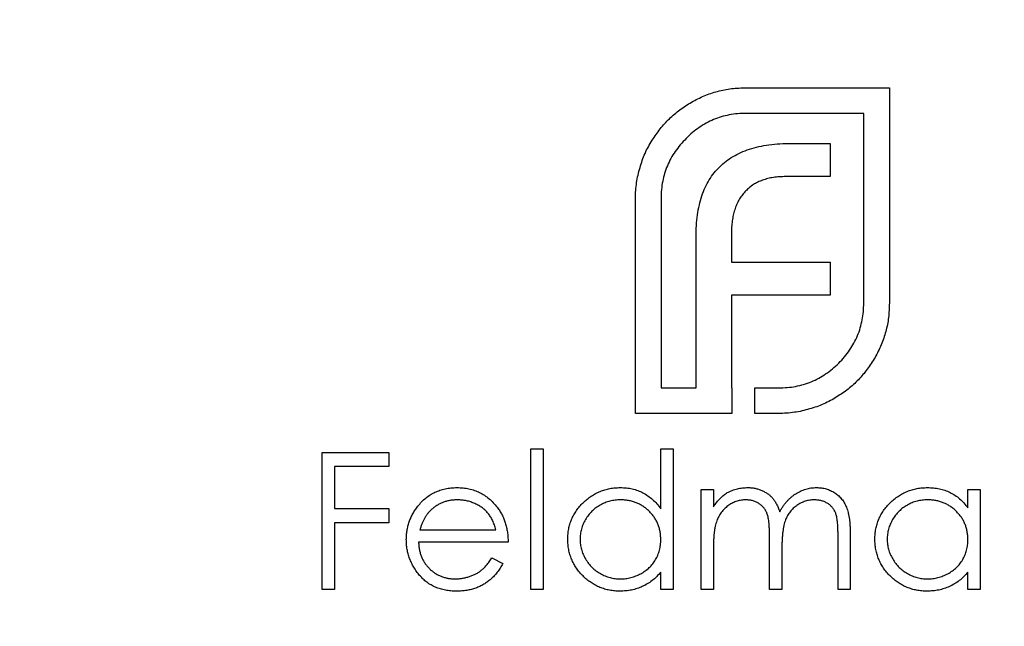
# Model space of a CAD drawing. Units: millimetres. Extents: x 5 to 292, y 5 to 205.
# Drawn here: x 120 to 129, y 164 to 170 of the extents above; entities that cross this region are included whole.
import ezdxf

# ---------------------------------------------------------------- set-up
doc = ezdxf.new("R2010")
doc.units = ezdxf.units.MM

msp = doc.modelspace()

# ---------------------------------------------------------------- linework, layer by layer
at = {"color": 7, "linetype": 'Continuous', "lineweight": 25}
for p, q in [((126.5578, 169.5485), (127.9408, 169.5485)), ((127.9408, 169.5485), (127.9408, 167.4681)), ((127.6936, 169.3013), (126.5578, 169.3013)), ((127.6936, 167.4681), (127.6936, 169.3013)), ((126.9957, 169.0111), (127.3687, 169.0111)), ((127.3687, 169.0111), (127.3687, 168.69)), ((127.3687, 168.69), (126.9392, 168.69)), ((125.4874, 166.4016), (125.4874, 168.482)), ((125.7346, 168.482), (125.7346, 166.6488)), ((126.4152, 168.1571), (126.4152, 167.8624)), ((126.0724, 166.6488), (126.0724, 168.1051)), ((126.4152, 167.8624), (127.3687, 167.8624)), ((127.3687, 167.8624), (127.3687, 167.5458)), ((126.4152, 167.5458), (126.4152, 166.6488)), ((127.3687, 167.5458), (126.4152, 167.5458)), ((125.7346, 166.6488), (126.0724, 166.6488)), ((126.4152, 166.6488), (126.4191, 166.6488)), ((126.4191, 166.6488), (126.4191, 166.4016)), ((126.6406, 166.6488), (126.8698, 166.6488)), ((126.6406, 166.4016), (126.6406, 166.6488)), ((126.4191, 166.4016), (125.4874, 166.4016)), ((126.8698, 166.4016), (126.6406, 166.4016)), ((124.4765, 164.7016), (124.4765, 166.0585)), ((124.4765, 166.0585), (124.5953, 166.0585)), ((124.5953, 166.0585), (124.5953, 164.7016)), ((125.7316, 166.0585), (125.8503, 166.0585)), ((125.7316, 165.4813), (125.7316, 166.0585)), ((125.8503, 166.0585), (125.8503, 164.7016)), ((122.4583, 166.0245), (123.1028, 166.0245)), ((122.4583, 164.7016), (122.4583, 166.0245)), ((123.1028, 166.0245), (123.1028, 165.8889)), ((122.577, 165.8889), (122.577, 165.4818)), ((123.1028, 165.8889), (122.577, 165.8889)), ((126.1217, 165.6684), (126.2404, 165.6684)), ((126.1217, 164.7016), (126.1217, 165.6684)), ((126.2404, 165.6684), (126.2404, 165.5004)), ((128.6997, 165.4895), (128.6997, 165.6684)), ((128.6997, 165.6684), (128.8184, 165.6684)), ((128.8184, 165.6684), (128.8184, 164.7016)), ((122.577, 165.4818), (123.1028, 165.4818)), ((123.1028, 165.4818), (123.1028, 165.3461)), ((122.577, 165.3461), (122.577, 164.7016)), ((123.1028, 165.3461), (122.577, 165.3461)), ((123.4035, 165.2783), (124.1373, 165.2783)), ((127.4446, 164.7016), (127.4446, 165.2258)), ((127.5634, 165.2253), (127.5634, 164.7016)), ((124.2561, 165.1596), (123.3911, 165.1596)), ((126.2404, 165.1084), (126.2404, 164.7016)), ((126.7832, 164.7016), (126.7832, 165.1932)), ((124.0997, 165.0069), (124.2052, 164.9515)), ((126.9019, 165.0777), (126.9019, 164.7016)), ((125.7316, 164.7016), (125.7316, 164.8688)), ((128.6997, 164.7016), (128.6997, 164.8688)), ((122.577, 164.7016), (122.4583, 164.7016)), ((124.5953, 164.7016), (124.4765, 164.7016)), ((125.8503, 164.7016), (125.7316, 164.7016)), ((126.2404, 164.7016), (126.1217, 164.7016)), ((126.9019, 164.7016), (126.7832, 164.7016)), ((127.5634, 164.7016), (127.4446, 164.7016)), ((128.8184, 164.7016), (128.6997, 164.7016))]:
    msp.add_line(p, q, dxfattribs=at)
for radius in [30.15, 27.35]:
    msp.add_circle((126.7408, 164.7016), radius, dxfattribs=at)
for points, knots in [([(126.0293, 169.4098), (126.0697, 169.4314), (126.1499, 169.4743), (126.2806, 169.5165), (126.4168, 169.5443), (126.5103, 169.5471), (126.5578, 169.5485)], [0, 0, 0, 0, 0.247883, 0.49298, 0.742751, 1, 1, 1, 1]), ([(125.6479, 169.0412), (125.673, 169.0783), (125.7228, 169.1521), (125.8131, 169.2507), (125.9152, 169.3378), (125.991, 169.3857), (126.0293, 169.4098)], [0, 0, 0, 0, 0.250231, 0.49812, 0.74656, 1, 1, 1, 1]), ([(126.5578, 169.3013), (126.5297, 169.3006), (126.4746, 169.2993), (126.3936, 169.287), (126.3158, 169.2688), (126.241, 169.2422), (126.1699, 169.2075), (126.1021, 169.165), (126.0364, 169.1167), (125.9972, 169.0781), (125.9773, 169.0586)], [0, 0, 0, 0, 0.1301676, 0.2555231, 0.3790298, 0.5002171, 0.6227426, 0.7453203, 0.8707858, 1, 1, 1, 1]), ([(125.5311, 168.7767), (125.538, 168.8002), (125.5518, 168.847), (125.5789, 168.9146), (125.6105, 168.9797), (125.6354, 169.0207), (125.6479, 169.0412)], [0, 0, 0, 0, 0.252574, 0.504789, 0.751125, 1, 1, 1, 1]), ([(125.9773, 169.0586), (125.9578, 169.0387), (125.9194, 168.9995), (125.8707, 168.9344), (125.8285, 168.867), (125.7945, 168.7957), (125.7671, 168.7219), (125.7488, 168.6445), (125.7367, 168.5643), (125.7353, 168.5096), (125.7346, 168.482)], [0, 0, 0, 0, 0.1299541, 0.2553418, 0.3786214, 0.5005149, 0.6227351, 0.7450082, 0.8710815, 1, 1, 1, 1]), ([(126.5886, 168.9546), (126.6186, 168.9636), (126.6805, 168.9821), (126.7793, 168.9981), (126.885, 169.0098), (126.958, 169.0106), (126.9957, 169.0111)], [0, 0, 0, 0, 0.227657, 0.4694281, 0.7260056, 1, 1, 1, 1]), ([(126.3022, 168.7857), (126.3219, 168.8038), (126.3616, 168.8405), (126.4309, 168.8854), (126.5061, 168.9257), (126.5607, 168.9448), (126.5886, 168.9546)], [0, 0, 0, 0, 0.238846, 0.483132, 0.735778, 1, 1, 1, 1]), ([(125.4874, 168.482), (125.4878, 168.5071), (125.4887, 168.5571), (125.4976, 168.6315), (125.5105, 168.7051), (125.5242, 168.7528), (125.5311, 168.7767)], [0, 0, 0, 0, 0.2514026, 0.5020704, 0.7510028, 1, 1, 1, 1]), ([(126.1289, 168.5038), (126.1389, 168.5311), (126.1585, 168.5847), (126.1994, 168.6587), (126.2455, 168.7272), (126.2834, 168.7663), (126.3022, 168.7857)], [0, 0, 0, 0, 0.260648, 0.511856, 0.757745, 1, 1, 1, 1]), ([(126.7138, 168.6553), (126.6984, 168.6493), (126.6681, 168.6374), (126.6262, 168.613), (126.5872, 168.5853), (126.565, 168.5626), (126.5539, 168.5513)], [0, 0, 0, 0, 0.257074, 0.506527, 0.754684, 1, 1, 1, 1]), ([(126.9392, 168.69), (126.9188, 168.6897), (126.8791, 168.6892), (126.8209, 168.6824), (126.7657, 168.6721), (126.7308, 168.6608), (126.7138, 168.6553)], [0, 0, 0, 0, 0.266397, 0.520201, 0.765904, 1, 1, 1, 1]), ([(126.5539, 168.5513), (126.5426, 168.5394), (126.52, 168.5157), (126.4931, 168.4742), (126.4675, 168.4307), (126.4558, 168.3987), (126.4499, 168.3825)], [0, 0, 0, 0, 0.245589, 0.490506, 0.740629, 1, 1, 1, 1]), ([(126.0724, 168.1051), (126.0732, 168.1421), (126.0747, 168.2138), (126.0848, 168.3178), (126.1023, 168.4141), (126.1202, 168.4746), (126.1289, 168.5038)], [0, 0, 0, 0, 0.274916, 0.531869, 0.774208, 1, 1, 1, 1]), ([(126.4499, 168.3825), (126.4443, 168.3654), (126.433, 168.3308), (126.4238, 168.2755), (126.4159, 168.2175), (126.4154, 168.1775), (126.4152, 168.1571)], [0, 0, 0, 0, 0.234137, 0.4766, 0.733556, 1, 1, 1, 1]), ([(127.4509, 166.887), (127.4704, 166.9074), (127.5086, 166.9473), (127.5576, 167.0132), (127.5996, 167.0815), (127.6347, 167.1528), (127.6609, 167.2277), (127.6795, 167.3054), (127.6915, 167.3858), (127.6929, 167.4405), (127.6936, 167.4681)], [0, 0, 0, 0, 0.130632, 0.256062, 0.379449, 0.501939, 0.624027, 0.746533, 0.871852, 1, 1, 1, 1]), ([(127.9408, 167.4681), (127.9394, 167.4213), (127.9366, 167.3289), (127.9086, 167.1938), (127.8668, 167.0636), (127.8238, 166.9836), (127.8021, 166.9435)], [0, 0, 0, 0, 0.255507, 0.504692, 0.751467, 1, 1, 1, 1]), ([(127.8021, 166.9435), (127.7781, 166.9045), (127.7308, 166.8277), (127.6429, 166.7255), (127.5449, 166.6349), (127.4707, 166.5864), (127.4336, 166.5621)], [0, 0, 0, 0, 0.256204, 0.504412, 0.75207, 1, 1, 1, 1]), ([(126.8698, 166.6488), (126.8979, 166.6496), (126.9532, 166.6511), (127.0345, 166.6622), (127.1125, 166.6806), (127.1869, 166.7076), (127.2585, 166.7405), (127.3261, 166.7826), (127.3916, 166.8302), (127.431, 166.8679), (127.4509, 166.887)], [0, 0, 0, 0, 0.1304902, 0.2570045, 0.3808172, 0.5023049, 0.6242766, 0.7466373, 0.8718179, 1, 1, 1, 1]), ([(127.4336, 166.5621), (127.413, 166.5496), (127.3721, 166.5247), (127.3069, 166.4931), (127.2394, 166.466), (127.1925, 166.4522), (127.169, 166.4453)], [0, 0, 0, 0, 0.2488753, 0.4952112, 0.7474263, 1, 1, 1, 1]), ([(127.169, 166.4453), (127.145, 166.4384), (127.0968, 166.4247), (127.0224, 166.4118), (126.9467, 166.4029), (126.8955, 166.402), (126.8698, 166.4016)], [0, 0, 0, 0, 0.247387, 0.494748, 0.745943, 1, 1, 1, 1]), ([(123.3837, 165.5051), (123.3956, 165.5194), (123.4192, 165.5476), (123.4591, 165.5846), (123.5023, 165.6156), (123.5483, 165.6413), (123.5976, 165.6609), (123.6495, 165.6754), (123.7046, 165.6836), (123.7423, 165.6847), (123.7616, 165.6853)], [0, 0, 0, 0, 0.1288353, 0.2535893, 0.3746433, 0.49534, 0.6163248, 0.7397593, 0.8668423, 1, 1, 1, 1]), ([(123.7616, 165.6853), (123.7814, 165.6848), (123.8203, 165.6838), (123.877, 165.6745), (123.9306, 165.6597), (123.9812, 165.6389), (124.0287, 165.612), (124.0729, 165.5787), (124.1144, 165.54), (124.1386, 165.5102), (124.1509, 165.4951)], [0, 0, 0, 0, 0.13204, 0.259033, 0.38188, 0.502258, 0.622752, 0.744743, 0.870109, 1, 1, 1, 1]), ([(124.8327, 165.1876), (124.8332, 165.2045), (124.8341, 165.2377), (124.8411, 165.2865), (124.8528, 165.3336), (124.8693, 165.3787), (124.8904, 165.4219), (124.9161, 165.4633), (124.9463, 165.5029), (124.9812, 165.5398), (125.019, 165.5739), (125.0594, 165.6035), (125.1014, 165.6291), (125.1457, 165.6494), (125.1917, 165.6658), (125.2397, 165.6772), (125.2895, 165.6839), (125.3233, 165.6848), (125.3405, 165.6853)], [0, 0, 0, 0, 0.063775, 0.126079, 0.186904, 0.247574, 0.308003, 0.369132, 0.432033, 0.496791, 0.561611, 0.624914, 0.686726, 0.748079, 0.809582, 0.871631, 0.934886, 1, 1, 1, 1]), ([(125.3405, 165.6853), (125.3602, 165.6847), (125.399, 165.6836), (125.4556, 165.6739), (125.5092, 165.6575), (125.56, 165.6352), (125.6078, 165.6062), (125.6529, 165.5711), (125.6944, 165.529), (125.719, 165.4974), (125.7316, 165.4813)], [0, 0, 0, 0, 0.128884, 0.252985, 0.3742104, 0.4941015, 0.6147528, 0.7385111, 0.8662425, 1, 1, 1, 1]), ([(126.3745, 165.6363), (126.3904, 165.6439), (126.4217, 165.6589), (126.4714, 165.6741), (126.5222, 165.6834), (126.5566, 165.6847), (126.5738, 165.6853)], [0, 0, 0, 0, 0.253734, 0.503035, 0.750014, 1, 1, 1, 1]), ([(126.5738, 165.6853), (126.5855, 165.6849), (126.6086, 165.6842), (126.6428, 165.6791), (126.676, 165.6703), (126.708, 165.658), (126.7382, 165.6432), (126.7658, 165.6258), (126.7906, 165.6062), (126.8126, 165.5837), (126.8323, 165.5575), (126.8505, 165.5269), (126.8673, 165.4913), (126.8766, 165.4655), (126.8815, 165.4519)], [0, 0, 0, 0, 0.084152, 0.166532, 0.248836, 0.331246, 0.412957, 0.490494, 0.566156, 0.639987, 0.716765, 0.802144, 0.895833, 1, 1, 1, 1]), ([(126.8815, 165.4519), (126.8867, 165.4612), (126.8969, 165.4796), (126.914, 165.5056), (126.9319, 165.53), (126.9509, 165.5526), (126.9707, 165.5735), (126.9915, 165.5927), (127.0132, 165.6103), (127.0433, 165.6309), (127.0826, 165.6527), (127.132, 165.6716), (127.1835, 165.6833), (127.2184, 165.6846), (127.2361, 165.6853)], [0, 0, 0, 0, 0.0717661, 0.1412255, 0.2091159, 0.2748397, 0.3394829, 0.4024763, 0.4649419, 0.5268326, 0.6474148, 0.7655615, 0.8816151, 1, 1, 1, 1]), ([(127.2361, 165.6853), (127.2523, 165.6847), (127.284, 165.6835), (127.3302, 165.6741), (127.3732, 165.658), (127.4131, 165.636), (127.4491, 165.6083), (127.4803, 165.5754), (127.5067, 165.5375), (127.5239, 165.5018), (127.5356, 165.4703), (127.5428, 165.4435), (127.5492, 165.4139), (127.5545, 165.3817), (127.5583, 165.3465), (127.5612, 165.3086), (127.5631, 165.2679), (127.5633, 165.2398), (127.5634, 165.2253)], [0, 0, 0, 0, 0.075604, 0.147965, 0.218797, 0.28947, 0.359724, 0.429708, 0.500497, 0.574429, 0.613947, 0.657155, 0.703973, 0.754939, 0.809707, 0.868833, 0.932385, 1, 1, 1, 1]), ([(127.8008, 165.1876), (127.8013, 165.2045), (127.8022, 165.2377), (127.8092, 165.2865), (127.8209, 165.3336), (127.8374, 165.3787), (127.8585, 165.4219), (127.8842, 165.4633), (127.9144, 165.5029), (127.9493, 165.5398), (127.987, 165.5739), (128.0275, 165.6035), (128.0695, 165.6291), (128.1138, 165.6494), (128.1598, 165.6658), (128.2078, 165.6772), (128.2576, 165.6839), (128.2914, 165.6848), (128.3086, 165.6853)], [0, 0, 0, 0, 0.063775, 0.126079, 0.186904, 0.247574, 0.308003, 0.369132, 0.432033, 0.496791, 0.561611, 0.624914, 0.686726, 0.748079, 0.809582, 0.871631, 0.934886, 1, 1, 1, 1]), ([(128.3086, 165.6853), (128.3283, 165.6848), (128.367, 165.6837), (128.4236, 165.6749), (128.4771, 165.6599), (128.528, 165.6395), (128.5761, 165.6124), (128.6209, 165.5782), (128.6628, 165.5372), (128.6872, 165.5057), (128.6997, 165.4895)], [0, 0, 0, 0, 0.129862, 0.254654, 0.376015, 0.495255, 0.614798, 0.738106, 0.865196, 1, 1, 1, 1]), ([(126.2404, 165.5004), (126.2511, 165.5151), (126.2716, 165.5432), (126.3052, 165.5803), (126.3388, 165.6118), (126.3629, 165.6284), (126.3745, 165.6363)], [0, 0, 0, 0, 0.2835948, 0.5433948, 0.7806456, 1, 1, 1, 1]), ([(123.2724, 165.1823), (123.2728, 165.1972), (123.2736, 165.2266), (123.2786, 165.2702), (123.2874, 165.3125), (123.2996, 165.3537), (123.3153, 165.3936), (123.3345, 165.4323), (123.3572, 165.4697), (123.3748, 165.4932), (123.3837, 165.5051)], [0, 0, 0, 0, 0.128045, 0.253768, 0.377428, 0.500551, 0.623296, 0.746578, 0.872348, 1, 1, 1, 1]), ([(123.7677, 165.5666), (123.7558, 165.5664), (123.7324, 165.5659), (123.6979, 165.5616), (123.6647, 165.5544), (123.6327, 165.5446), (123.6022, 165.5315), (123.5727, 165.5162), (123.5448, 165.4975), (123.5274, 165.4832), (123.5185, 165.476)], [0, 0, 0, 0, 0.131092, 0.259141, 0.384162, 0.505992, 0.629098, 0.750669, 0.874039, 1, 1, 1, 1]), ([(124.1373, 165.2783), (124.133, 165.294), (124.1246, 165.3243), (124.1072, 165.3663), (124.0875, 165.4036), (124.0642, 165.436), (124.0378, 165.4647), (124.0073, 165.4898), (123.9731, 165.5122), (123.9354, 165.5312), (123.8955, 165.5473), (123.8537, 165.5582), (123.811, 165.5656), (123.7822, 165.5663), (123.7677, 165.5666)], [0, 0, 0, 0, 0.09624, 0.185231, 0.267501, 0.3444, 0.419595, 0.496891, 0.576638, 0.660268, 0.745387, 0.83004, 0.914474, 1, 1, 1, 1]), ([(124.1509, 165.4951), (124.1592, 165.4836), (124.1759, 165.4609), (124.1968, 165.4238), (124.2149, 165.385), (124.2294, 165.3438), (124.2411, 165.3008), (124.2496, 165.2556), (124.2546, 165.2082), (124.2556, 165.176), (124.2561, 165.1596)], [0, 0, 0, 0, 0.118522, 0.236255, 0.356174, 0.47725, 0.60154, 0.729618, 0.862158, 1, 1, 1, 1]), ([(125.3421, 165.5666), (125.3247, 165.566), (125.2905, 165.5648), (125.2402, 165.5553), (125.192, 165.5394), (125.1463, 165.5178), (125.1037, 165.4905), (125.0657, 165.4576), (125.0318, 165.4199), (125.0034, 165.3775), (124.9802, 165.3321), (124.9639, 165.2846), (124.9531, 165.2359), (124.952, 165.2029), (124.9514, 165.1863)], [0, 0, 0, 0, 0.085921, 0.169593, 0.252476, 0.336244, 0.419505, 0.502036, 0.584775, 0.669846, 0.754185, 0.836658, 0.91801, 1, 1, 1, 1]), ([(125.7316, 165.1829), (125.7313, 165.1962), (125.7305, 165.2225), (125.7251, 165.2611), (125.7164, 165.2981), (125.7042, 165.3334), (125.6881, 165.3669), (125.6688, 165.3988), (125.6457, 165.429), (125.6194, 165.457), (125.5906, 165.4826), (125.5602, 165.5054), (125.5277, 165.5241), (125.4937, 165.5397), (125.4582, 165.552), (125.4208, 165.5602), (125.382, 165.5659), (125.3555, 165.5664), (125.3421, 165.5666)], [0, 0, 0, 0, 0.065634, 0.129188, 0.191219, 0.251913, 0.312507, 0.373494, 0.435152, 0.498741, 0.562095, 0.624187, 0.685476, 0.746097, 0.807612, 0.869967, 0.933951, 1, 1, 1, 1]), ([(126.5531, 165.5666), (126.5388, 165.566), (126.5101, 165.5649), (126.4681, 165.5545), (126.4274, 165.5382), (126.3889, 165.5157), (126.3535, 165.4878), (126.3225, 165.4549), (126.2964, 165.4175), (126.2792, 165.3827), (126.268, 165.3519), (126.2606, 165.3257), (126.2542, 165.2966), (126.2495, 165.2645), (126.2449, 165.2296), (126.2427, 165.1918), (126.2406, 165.1511), (126.2405, 165.123), (126.2404, 165.1084)], [0, 0, 0, 0, 0.068677, 0.136871, 0.206114, 0.277538, 0.349772, 0.421251, 0.492911, 0.567027, 0.606614, 0.649704, 0.697303, 0.749086, 0.804881, 0.865485, 0.930237, 1, 1, 1, 1]), ([(126.7832, 165.1932), (126.7831, 165.2071), (126.7831, 165.2338), (126.7821, 165.272), (126.7802, 165.3068), (126.7779, 165.3381), (126.7747, 165.3659), (126.7711, 165.3902), (126.7668, 165.4111), (126.7597, 165.434), (126.7489, 165.4592), (126.7314, 165.4861), (126.7096, 165.5096), (126.6841, 165.5297), (126.6554, 165.5463), (126.6236, 165.5583), (126.5891, 165.5653), (126.5654, 165.5661), (126.5531, 165.5666)], [0, 0, 0, 0, 0.08253, 0.158779, 0.227738, 0.289946, 0.345499, 0.393896, 0.436374, 0.472122, 0.536384, 0.599078, 0.661948, 0.726311, 0.791771, 0.858647, 0.927305, 1, 1, 1, 1]), ([(127.2154, 165.5666), (127.2004, 165.5661), (127.1708, 165.565), (127.1275, 165.5542), (127.0859, 165.5379), (127.0473, 165.5143), (127.0118, 165.4861), (126.9812, 165.4524), (126.9559, 165.4144), (126.9388, 165.3792), (126.928, 165.3476), (126.9209, 165.3199), (126.9153, 165.2885), (126.9101, 165.2536), (126.9067, 165.2148), (126.9036, 165.1724), (126.9022, 165.1263), (126.902, 165.0943), (126.9019, 165.0777)], [0, 0, 0, 0, 0.068158, 0.134707, 0.201865, 0.270788, 0.340024, 0.408083, 0.476813, 0.547346, 0.58564, 0.628865, 0.677153, 0.730803, 0.789807, 0.854325, 0.924365, 1, 1, 1, 1]), ([(127.4446, 165.2258), (127.4446, 165.2382), (127.4445, 165.2619), (127.4435, 165.2961), (127.4416, 165.3272), (127.4394, 165.3552), (127.4363, 165.3802), (127.4322, 165.4022), (127.428, 165.4213), (127.4209, 165.4425), (127.4096, 165.4659), (127.3923, 165.4911), (127.3706, 165.5131), (127.3455, 165.5322), (127.317, 165.5477), (127.2855, 165.5587), (127.2513, 165.5656), (127.2276, 165.5663), (127.2154, 165.5666)], [0, 0, 0, 0, 0.078343, 0.150563, 0.216151, 0.27568, 0.328707, 0.375904, 0.417302, 0.452693, 0.517265, 0.581217, 0.645322, 0.712024, 0.78013, 0.850218, 0.922649, 1, 1, 1, 1]), ([(128.3101, 165.5666), (128.2928, 165.566), (128.2585, 165.5648), (128.2082, 165.5553), (128.1601, 165.5394), (128.1144, 165.5178), (128.0718, 165.4905), (128.0338, 165.4576), (127.9999, 165.4199), (127.9715, 165.3775), (127.9483, 165.3321), (127.9319, 165.2846), (127.9212, 165.2359), (127.9201, 165.2029), (127.9195, 165.1863)], [0, 0, 0, 0, 0.085921, 0.169593, 0.252476, 0.336244, 0.419505, 0.502036, 0.584775, 0.669846, 0.754185, 0.836658, 0.91801, 1, 1, 1, 1]), ([(128.6997, 165.1829), (128.6993, 165.1962), (128.6986, 165.2225), (128.6932, 165.2611), (128.6845, 165.2981), (128.6723, 165.3334), (128.6562, 165.3669), (128.6368, 165.3988), (128.6138, 165.429), (128.5875, 165.457), (128.5587, 165.4826), (128.5283, 165.5054), (128.4958, 165.5241), (128.4618, 165.5397), (128.4263, 165.552), (128.3889, 165.5602), (128.3501, 165.5659), (128.3236, 165.5664), (128.3101, 165.5666)], [0, 0, 0, 0, 0.065634, 0.129188, 0.191219, 0.251913, 0.312507, 0.373494, 0.435152, 0.498741, 0.562095, 0.624187, 0.685476, 0.746097, 0.807612, 0.869967, 0.933951, 1, 1, 1, 1]), ([(123.5185, 165.476), (123.5122, 165.4703), (123.4995, 165.4587), (123.4824, 165.4388), (123.4661, 165.4174), (123.4512, 165.3935), (123.4376, 165.3676), (123.4248, 165.3398), (123.4133, 165.3099), (123.4069, 165.289), (123.4035, 165.2783)], [0, 0, 0, 0, 0.109984, 0.22258, 0.3385, 0.458709, 0.585535, 0.717518, 0.854667, 1, 1, 1, 1]), ([(123.7586, 164.6847), (123.7401, 164.6851), (123.7038, 164.6859), (123.6511, 164.6932), (123.6014, 164.7051), (123.5549, 164.7217), (123.5115, 164.7435), (123.4712, 164.7699), (123.4339, 164.8009), (123.4006, 164.8369), (123.3707, 164.8753), (123.3442, 164.9153), (123.3221, 164.9569), (123.3042, 164.9997), (123.2896, 165.0435), (123.2795, 165.0887), (123.2737, 165.1351), (123.2728, 165.1665), (123.2724, 165.1823)], [0, 0, 0, 0, 0.071579, 0.139629, 0.204797, 0.268135, 0.329814, 0.391301, 0.453434, 0.516552, 0.579631, 0.641119, 0.701294, 0.76081, 0.819932, 0.87892, 0.938983, 1, 1, 1, 1]), ([(123.3911, 165.1596), (123.3917, 165.1468), (123.3928, 165.1218), (123.3981, 165.0851), (123.4066, 165.0502), (123.4184, 165.0173), (123.4327, 164.9859), (123.4502, 164.9564), (123.4711, 164.9288), (123.4945, 164.9029), (123.5204, 164.8798), (123.5478, 164.8591), (123.5768, 164.8418), (123.6074, 164.8278), (123.6394, 164.8168), (123.673, 164.8093), (123.7079, 164.8042), (123.7317, 164.8037), (123.7438, 164.8034)], [0, 0, 0, 0, 0.068385, 0.134476, 0.198391, 0.260753, 0.321829, 0.383037, 0.444653, 0.507398, 0.569825, 0.630778, 0.690929, 0.750945, 0.811049, 0.872331, 0.935004, 1, 1, 1, 1]), ([(125.3368, 164.6847), (125.3197, 164.6851), (125.286, 164.686), (125.2365, 164.6931), (125.1888, 164.7045), (125.143, 164.7204), (125.0993, 164.7414), (125.0573, 164.7665), (125.0173, 164.7965), (124.9798, 164.8307), (124.9454, 164.8679), (124.9151, 164.9076), (124.8899, 164.9495), (124.8688, 164.9933), (124.8525, 165.0391), (124.8412, 165.0869), (124.8341, 165.1366), (124.8332, 165.1705), (124.8327, 165.1876)], [0, 0, 0, 0, 0.06462, 0.127433, 0.189004, 0.24993, 0.310668, 0.372329, 0.434939, 0.499576, 0.564191, 0.626735, 0.688109, 0.749294, 0.810331, 0.871901, 0.935046, 1, 1, 1, 1]), ([(124.9514, 165.1863), (124.9521, 165.1698), (124.9536, 165.137), (124.9637, 165.0882), (124.9806, 165.0407), (125.0038, 164.9949), (125.0328, 164.9523), (125.0664, 164.9139), (125.1049, 164.8808), (125.1476, 164.8531), (125.1932, 164.8308), (125.2411, 164.8152), (125.2905, 164.8051), (125.3241, 164.804), (125.341, 164.8034)], [0, 0, 0, 0, 0.081589, 0.162859, 0.245484, 0.330807, 0.416493, 0.499893, 0.583048, 0.667158, 0.751312, 0.833785, 0.916256, 1, 1, 1, 1]), ([(125.341, 164.8034), (125.3582, 164.804), (125.3923, 164.8053), (125.4428, 164.8148), (125.4917, 164.8306), (125.5385, 164.8525), (125.5821, 164.8796), (125.6212, 164.9114), (125.6543, 164.9483), (125.6823, 164.9889), (125.7043, 165.0334), (125.7204, 165.0807), (125.7298, 165.131), (125.731, 165.1653), (125.7316, 165.1829)], [0, 0, 0, 0, 0.084802, 0.168664, 0.252552, 0.33824, 0.423103, 0.505556, 0.586176, 0.667136, 0.748499, 0.830452, 0.913456, 1, 1, 1, 1]), ([(128.3048, 164.6847), (128.2878, 164.6851), (128.2541, 164.686), (128.2046, 164.6931), (128.1569, 164.7045), (128.1111, 164.7204), (128.0674, 164.7414), (128.0254, 164.7665), (127.9854, 164.7965), (127.9479, 164.8307), (127.9134, 164.8679), (127.8832, 164.9076), (127.8579, 164.9495), (127.8368, 164.9933), (127.8206, 165.0391), (127.8093, 165.0869), (127.8022, 165.1366), (127.8013, 165.1705), (127.8008, 165.1876)], [0, 0, 0, 0, 0.06462, 0.127433, 0.189004, 0.24993, 0.310668, 0.372329, 0.434939, 0.499576, 0.564191, 0.626735, 0.688109, 0.749294, 0.810331, 0.871901, 0.935046, 1, 1, 1, 1]), ([(127.9195, 165.1863), (127.9202, 165.1698), (127.9216, 165.137), (127.9317, 165.0882), (127.9487, 165.0407), (127.9719, 164.9949), (128.0008, 164.9523), (128.0344, 164.9139), (128.073, 164.8808), (128.1157, 164.8531), (128.1612, 164.8308), (128.2092, 164.8152), (128.2586, 164.8051), (128.2922, 164.804), (128.3091, 164.8034)], [0, 0, 0, 0, 0.081589, 0.162859, 0.245484, 0.330807, 0.416493, 0.499893, 0.583048, 0.667158, 0.751312, 0.833785, 0.916256, 1, 1, 1, 1]), ([(128.3091, 164.8034), (128.3263, 164.804), (128.3604, 164.8053), (128.4109, 164.8148), (128.4598, 164.8306), (128.5066, 164.8525), (128.5502, 164.8796), (128.5893, 164.9114), (128.6224, 164.9483), (128.6504, 164.9889), (128.6724, 165.0334), (128.6884, 165.0807), (128.6979, 165.131), (128.6991, 165.1653), (128.6997, 165.1829)], [0, 0, 0, 0, 0.084802, 0.168664, 0.252552, 0.33824, 0.423103, 0.505556, 0.586176, 0.667136, 0.748499, 0.830452, 0.913456, 1, 1, 1, 1]), ([(123.7438, 164.8034), (123.7557, 164.8036), (123.7792, 164.8041), (123.8142, 164.8085), (123.8486, 164.8157), (123.8824, 164.8255), (123.9147, 164.8374), (123.9447, 164.8518), (123.9722, 164.8677), (123.998, 164.886), (124.0229, 164.9083), (124.0477, 164.9361), (124.0743, 164.969), (124.0909, 164.9938), (124.0997, 165.0069)], [0, 0, 0, 0, 0.082592, 0.163879, 0.245659, 0.327726, 0.40861, 0.485749, 0.559169, 0.630268, 0.705306, 0.792065, 0.889796, 1, 1, 1, 1]), ([(124.2052, 164.9515), (124.1968, 164.9366), (124.1804, 164.9076), (124.1523, 164.8678), (124.1228, 164.8319), (124.0907, 164.801), (124.0568, 164.7741), (124.021, 164.7505), (123.9831, 164.7304), (123.943, 164.7135), (123.9006, 164.7005), (123.8556, 164.6913), (123.808, 164.6857), (123.7754, 164.685), (123.7586, 164.6847)], [0, 0, 0, 0, 0.09337, 0.181661, 0.265874, 0.346355, 0.4246, 0.501903, 0.579992, 0.658443, 0.738672, 0.821894, 0.908801, 1, 1, 1, 1]), ([(125.7316, 164.8688), (125.7182, 164.8537), (125.6921, 164.8242), (125.6485, 164.7856), (125.6022, 164.7537), (125.5536, 164.7279), (125.5026, 164.7086), (125.4494, 164.6948), (125.3939, 164.686), (125.356, 164.6851), (125.3368, 164.6847)], [0, 0, 0, 0, 0.134298, 0.262085, 0.38627, 0.507165, 0.6273, 0.748145, 0.87237, 1, 1, 1, 1]), ([(128.6997, 164.8688), (128.6863, 164.8537), (128.6602, 164.8242), (128.6166, 164.7856), (128.5703, 164.7537), (128.5217, 164.7279), (128.4707, 164.7086), (128.4174, 164.6948), (128.3619, 164.686), (128.324, 164.6851), (128.3048, 164.6847)], [0, 0, 0, 0, 0.134298, 0.262085, 0.38627, 0.507165, 0.6273, 0.748145, 0.87237, 1, 1, 1, 1])]:
    msp.add_open_spline(points, degree=3, knots=knots, dxfattribs=at)

doc.saveas('drawing.dxf')
